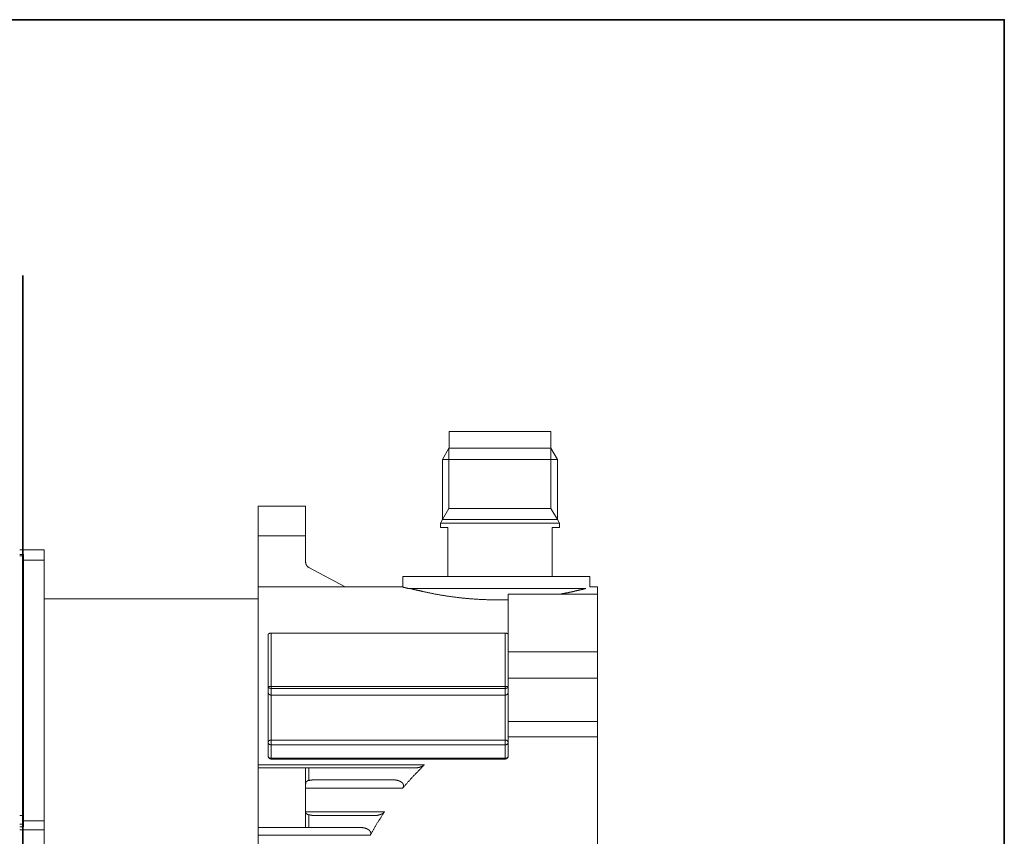
# Model space of a CAD drawing. Units: inches. Extents: x -69 to 493, y -522 to -120.
# Drawn here: x 318 to 493, y -288 to -143 of the extents above; entities that cross this region are included whole.
import ezdxf

# ---------------------------------------------------------------- set-up
doc = ezdxf.new("R2010")
doc.units = ezdxf.units.IN
doc.header["$MEASUREMENT"] = 0
doc.layers.add('图层 1', color=7, linetype='Continuous')

msp = doc.modelspace()

# ---------------------------------------------------------------- linework, layer by layer
at = {"layer": '图层 1', "color": 7, "lineweight": 35}
for points in [[(493.31, -505.59), (-67.05, -505.59), (-67.05, -142.62), (493.31, -142.62), (493.31, -505.59), (493.31, -505.59)], [(318.16, -453.94), (318.16, -188.31)]]:
    msp.add_lwpolyline(points, dxfattribs=at)
at = {"layer": '图层 1', "color": 7, "lineweight": 9}
for points in [[(394.28, -216.17), (394.28, -219.11)], [(412.39, -219.11), (412.39, -216.17)], [(394.22, -219.11), (393.08, -221.12), (393.08, -231.87)], [(394.22, -229.89), (394.22, -219.11)], [(413.59, -221.12), (412.43, -219.11)], [(412.43, -219.11), (412.43, -229.89)], [(413.59, -231.87), (413.59, -221.12)], [(360.15, -229.47), (368.65, -229.47)], [(360.15, -229.47), (360.15, -234.77)], [(368.65, -229.47), (368.65, -234.77)], [(393.08, -231.87), (394.22, -229.89)], [(412.43, -229.89), (394.22, -229.89)], [(413.59, -231.87), (412.43, -229.89)], [(393.08, -231.87), (392.71, -232.52), (392.71, -233.3)], [(413.95, -232.52), (413.59, -231.87)], [(392.71, -233.3), (394.04, -233.3)], [(394.04, -233.3), (394.04, -241.89)], [(412.62, -233.3), (413.95, -233.3)], [(412.62, -241.89), (412.62, -233.3)], [(413.95, -233.3), (413.95, -232.52)], [(368.65, -234.77), (360.15, -234.77)], [(360.15, -234.77), (360.15, -243.89)], [(368.65, -234.77), (368.65, -239.46)], [(322, -237.26), (317.65, -237.26)], [(318.28, -238.1), (317.65, -238.1)], [(317.65, -238.34), (318.28, -238.34)], [(318.28, -238.34), (318.28, -238.1)], [(318.28, -284.69), (318.28, -238.34)], [(322, -239.1), (322, -237.26)], [(318.28, -239.1), (322, -239.1)], [(322, -285.64), (322, -239.1)], [(369.22, -240.39), (369.2, -240.39), (369.18, -240.37), (369.16, -240.37), (369.13, -240.35), (369.12, -240.35), (369.12, -240.33), (369.09, -240.33), (369.07, -240.31), (369.05, -240.31), (369.05, -240.29), (369.03, -240.26), (369.01, -240.26), (368.99, -240.25), (368.97, -240.22), (368.95, -240.2), (368.95, -240.18), (368.92, -240.18), (368.9, -240.16), (368.9, -240.14), (368.88, -240.14), (368.88, -240.12), (368.86, -240.1), (368.84, -240.08), (368.84, -240.06), (368.82, -240.06), (368.82, -240.03), (368.8, -240.01), (368.8, -239.99), (368.78, -239.97), (368.78, -239.95), (368.75, -239.93), (368.75, -239.91), (368.73, -239.89), (368.73, -239.87), (368.73, -239.84), (368.71, -239.82), (368.71, -239.8), (368.71, -239.78), (368.69, -239.78), (368.69, -239.76), (368.69, -239.74), (368.69, -239.72), (368.67, -239.7), (368.67, -239.67), (368.67, -239.65), (368.67, -239.63), (368.67, -239.61), (368.67, -239.59), (368.67, -239.56), (368.65, -239.55), (368.65, -239.53), (368.65, -239.5), (368.65, -239.48), (368.65, -239.46)], [(375.69, -243.89), (369.22, -240.39)], [(385.98, -242.03), (419.35, -242.03)], [(385.98, -243.89), (385.98, -242.03)], [(419.35, -242.03), (419.35, -243.89)], [(360.15, -275.63), (360.15, -243.89)], [(360.15, -243.89), (385.98, -243.89)], [(386, -243.92), (386.02, -243.92), (386.04, -243.92), (386.06, -243.92), (386.08, -243.92), (386.08, -243.94), (386.1, -243.94), (386.12, -243.94), (386.14, -243.94), (386.17, -243.96), (386.19, -243.96), (386.21, -243.96), (386.23, -243.96), (386.25, -243.98), (386.27, -243.98), (386.29, -243.98), (386.31, -243.98), (386.31, -244), (386.33, -244), (386.35, -244), (386.38, -244), (386.4, -244.02), (386.42, -244.02), (386.44, -244.02), (386.46, -244.02), (386.48, -244.02), (386.48, -244.04), (386.51, -244.04), (386.53, -244.04), (386.54, -244.04), (386.57, -244.06), (386.59, -244.06), (386.61, -244.06), (386.63, -244.06), (386.65, -244.09), (386.68, -244.09), (386.69, -244.09), (386.71, -244.09), (386.71, -244.11), (386.74, -244.11), (386.76, -244.11), (386.78, -244.11), (386.8, -244.13), (386.84, -244.13), (386.87, -244.13), (386.88, -244.15), (386.93, -244.15), (386.99, -244.17)], [(386.82, -244.17), (402.83, -244.17)], [(387.31, -244.17), (387.44, -244.19), (387.5, -244.21), (387.57, -244.23), (387.65, -244.25), (387.71, -244.27), (387.78, -244.27), (387.86, -244.3), (387.92, -244.32), (387.99, -244.34), (388.07, -244.36), (388.12, -244.36), (388.14, -244.38), (388.18, -244.38), (388.22, -244.4), (388.26, -244.4), (388.31, -244.4), (388.35, -244.42), (388.39, -244.42), (388.41, -244.44), (388.45, -244.44), (388.5, -244.47), (388.54, -244.47), (388.58, -244.49), (388.62, -244.49), (388.69, -244.51), (388.73, -244.51), (388.77, -244.53), (388.81, -244.53), (388.86, -244.55), (388.9, -244.55), (388.94, -244.57), (389.01, -244.57), (389.05, -244.6), (389.09, -244.6), (389.13, -244.61), (389.2, -244.61), (389.24, -244.64), (389.28, -244.64), (389.35, -244.66), (389.39, -244.66), (389.43, -244.68), (389.5, -244.7), (389.53, -244.7), (389.6, -244.72), (389.71, -244.75), (389.81, -244.77), (389.91, -244.79), (390.02, -244.81), (390.13, -244.83), (390.24, -244.85), (390.36, -244.87), (390.47, -244.89), (390.58, -244.94), (390.7, -244.95), (390.81, -244.97), (390.94, -245), (391.06, -245.02), (391.17, -245.04), (391.29, -245.06), (391.43, -245.08), (391.55, -245.12), (391.68, -245.15), (391.81, -245.17), (391.93, -245.19), (392.06, -245.21), (392.19, -245.23), (392.31, -245.26), (392.46, -245.27), (392.59, -245.3), (392.72, -245.34), (392.87, -245.36), (392.99, -245.38), (393.14, -245.4), (393.29, -245.42), (393.42, -245.44), (393.56, -245.46), (393.71, -245.49), (393.86, -245.51), (393.99, -245.53), (394.14, -245.55), (394.29, -245.57), (394.43, -245.6), (394.58, -245.61), (394.73, -245.63), (394.88, -245.66), (395.05, -245.67), (395.2, -245.7), (395.35, -245.72), (395.49, -245.74), (395.67, -245.77), (395.81, -245.78), (395.96, -245.8), (396.13, -245.82), (396.28, -245.82), (396.45, -245.85), (396.6, -245.87), (396.77, -245.89), (396.92, -245.91), (397.09, -245.91), (397.26, -245.93), (397.42, -245.95), (397.57, -245.98), (397.74, -245.98), (397.91, -245.99), (398.08, -246.02), (398.23, -246.02), (398.4, -246.04), (398.57, -246.04), (398.74, -246.06), (398.91, -246.08), (399.08, -246.08), (399.25, -246.1), (399.42, -246.1), (399.59, -246.12), (399.76, -246.12), (399.93, -246.14), (400.1, -246.14), (400.27, -246.14), (400.45, -246.16), (400.63, -246.16), (400.79, -246.16), (400.97, -246.19), (401.13, -246.19), (401.3, -246.19), (401.49, -246.19), (401.67, -246.21), (401.83, -246.21), (402, -246.21), (402.17, -246.21), (402.35, -246.21), (402.53, -246.21), (402.71, -246.21), (402.87, -246.21), (403.04, -246.21), (403.21, -246.21), (403.41, -246.21), (403.74, -246.21), (404.1, -246.19), (404.44, -246.19), (404.78, -246.19)], [(402.83, -244.17), (418.67, -244.17)], [(414.05, -245.17), (414.15, -245.17), (414.26, -245.15), (414.3, -245.12), (414.35, -245.12), (414.41, -245.12), (414.45, -245.1), (414.49, -245.1), (414.56, -245.08), (414.6, -245.08), (414.64, -245.06), (414.7, -245.06), (414.75, -245.06), (414.79, -245.04), (414.83, -245.04), (414.88, -245.02), (414.94, -245.02), (414.98, -245.02), (415.03, -245), (415.07, -245), (415.11, -244.97), (415.15, -244.97), (415.19, -244.95), (415.26, -244.95), (415.3, -244.95), (415.35, -244.94), (415.38, -244.94), (415.43, -244.92), (415.47, -244.92), (415.51, -244.92), (415.55, -244.89), (415.6, -244.89), (415.64, -244.87), (415.68, -244.87), (415.73, -244.85), (415.77, -244.85), (415.81, -244.85), (415.86, -244.83), (415.87, -244.83), (415.91, -244.81), (415.96, -244.81), (416, -244.81), (416.04, -244.79), (416.08, -244.79), (416.13, -244.77), (416.15, -244.77), (416.19, -244.77), (416.23, -244.75), (416.28, -244.75), (416.3, -244.72), (416.34, -244.72), (416.38, -244.72), (416.42, -244.7), (416.45, -244.7), (416.48, -244.68), (416.53, -244.68), (416.55, -244.68), (416.59, -244.66), (416.64, -244.66), (416.66, -244.64), (416.7, -244.64), (416.74, -244.64), (416.76, -244.61), (416.81, -244.61), (416.85, -244.61), (416.87, -244.6), (416.91, -244.6), (416.93, -244.57), (416.97, -244.57), (417, -244.57), (417.04, -244.55), (417.06, -244.55), (417.1, -244.55), (417.12, -244.53), (417.17, -244.53), (417.19, -244.53), (417.23, -244.51), (417.25, -244.51), (417.3, -244.51), (417.31, -244.49), (417.36, -244.49), (417.38, -244.47), (417.42, -244.47), (417.44, -244.47), (417.49, -244.44), (417.51, -244.44), (417.53, -244.44), (417.57, -244.42), (417.59, -244.42), (417.63, -244.42), (417.65, -244.4), (417.67, -244.4), (417.72, -244.4), (417.74, -244.38), (417.78, -244.38), (417.8, -244.38), (417.83, -244.36), (417.86, -244.36), (417.89, -244.36), (417.95, -244.34), (418, -244.32), (418.06, -244.32), (418.12, -244.3), (418.16, -244.3), (418.23, -244.27), (418.29, -244.25), (418.34, -244.25), (418.4, -244.23), (418.44, -244.21), (418.54, -244.19), (418.67, -244.17)], [(419.35, -243.89), (420.73, -243.89)], [(420.73, -245.17), (420.73, -243.89)], [(404.78, -245.17), (404.78, -255.48)], [(404.78, -245.17), (420.73, -245.17)], [(420.73, -245.17), (420.73, -255.48)], [(322, -246.04), (360.15, -246.04)], [(362.5, -252.15), (362.45, -252.15), (362.44, -252.15), (362.41, -252.15), (362.39, -252.15), (362.37, -252.15), (362.35, -252.15), (362.33, -252.15), (362.31, -252.15), (362.31, -252.17), (362.29, -252.17), (362.26, -252.17), (362.24, -252.17), (362.22, -252.19), (362.2, -252.19), (362.18, -252.19), (362.16, -252.21), (362.14, -252.21), (362.12, -252.23), (362.1, -252.23), (362.1, -252.25), (362.07, -252.25), (362.05, -252.27), (362.03, -252.27), (362.03, -252.3), (362.01, -252.3), (362.01, -252.32), (361.99, -252.34), (361.99, -252.36), (361.97, -252.38), (361.97, -252.4), (361.97, -252.42), (361.97, -252.44)], [(361.97, -274.08), (361.97, -252.44)], [(362.5, -252.15), (404.25, -252.15)], [(362.5, -261.67), (362.5, -252.15)], [(404.25, -252.15), (404.25, -261.67)], [(404.78, -252.44), (404.78, -252.42), (404.78, -252.4), (404.78, -252.38), (404.76, -252.38), (404.76, -252.36), (404.76, -252.34), (404.74, -252.34), (404.74, -252.32), (404.72, -252.3), (404.72, -252.27), (404.7, -252.27), (404.68, -252.25), (404.65, -252.25), (404.65, -252.23), (404.64, -252.23), (404.61, -252.21), (404.59, -252.21), (404.57, -252.21), (404.57, -252.19), (404.55, -252.19), (404.53, -252.19), (404.51, -252.17), (404.48, -252.17), (404.46, -252.17), (404.44, -252.17), (404.44, -252.15), (404.42, -252.15), (404.4, -252.15), (404.38, -252.15), (404.36, -252.15), (404.34, -252.15), (404.31, -252.15), (404.3, -252.15), (404.25, -252.15)], [(404.78, -255.48), (420.73, -255.48)], [(404.78, -255.48), (404.78, -260.19)], [(420.73, -255.48), (420.73, -260.19)], [(361.97, -261.67), (361.97, -261.73)], [(361.97, -261.67), (362.5, -261.67)], [(361.97, -261.73), (361.99, -261.8)], [(362.5, -262.01), (362.5, -261.67)], [(404.25, -261.67), (362.5, -261.67)], [(404.25, -261.67), (404.78, -261.67)], [(404.25, -262.01), (404.25, -261.67)], [(404.74, -261.8), (404.78, -261.73)], [(404.78, -260.19), (420.73, -260.19)], [(404.78, -260.19), (404.78, -267.93)], [(404.78, -261.73), (404.78, -261.67)], [(420.73, -260.19), (420.73, -267.93)], [(362.5, -263.2), (362.48, -263.2), (362.45, -263.2), (362.44, -263.2), (362.41, -263.2), (362.39, -263.2), (362.37, -263.2), (362.37, -263.18), (362.35, -263.18), (362.33, -263.18), (362.31, -263.18), (362.29, -263.16), (362.26, -263.16), (362.24, -263.16), (362.24, -263.14), (362.22, -263.14), (362.2, -263.11), (362.18, -263.09), (362.16, -263.09), (362.14, -263.07), (362.12, -263.05), (362.1, -263.03), (362.1, -263.01), (362.07, -263.01), (362.07, -262.99), (362.05, -262.99), (362.05, -262.96), (362.03, -262.96), (362.03, -262.94), (362.03, -262.92), (362.01, -262.92), (362.01, -262.9), (362.01, -262.88), (361.99, -262.86), (361.99, -262.84), (361.99, -262.82), (361.97, -262.82), (361.97, -262.8), (361.97, -262.78), (361.97, -262.75), (361.97, -262.73), (361.97, -262.71), (361.97, -262.69), (361.97, -262.67)], [(361.99, -261.8), (362.05, -261.86)], [(362.05, -261.86), (362.12, -261.92)], [(362.12, -261.92), (362.2, -261.97)], [(362.2, -261.97), (362.29, -261.99)], [(362.29, -261.99), (362.39, -262.01)], [(362.39, -262.01), (362.5, -262.01)], [(362.5, -262.01), (404.25, -262.01)], [(362.5, -263.2), (362.5, -262.01)], [(362.5, -263.2), (404.25, -263.2)], [(362.5, -271.24), (362.5, -263.2)], [(404.25, -262.01), (404.36, -262.01)], [(404.25, -262.01), (404.25, -263.2)], [(404.78, -262.67), (404.78, -262.69), (404.78, -262.71), (404.78, -262.73), (404.78, -262.75), (404.78, -262.78), (404.78, -262.8), (404.76, -262.82), (404.76, -262.84), (404.76, -262.86), (404.74, -262.88), (404.74, -262.9), (404.72, -262.92), (404.72, -262.94), (404.7, -262.96), (404.7, -262.99), (404.68, -262.99), (404.68, -263.01), (404.65, -263.01), (404.65, -263.03), (404.64, -263.03), (404.64, -263.05), (404.61, -263.07), (404.59, -263.09), (404.57, -263.09), (404.55, -263.11), (404.53, -263.14), (404.51, -263.14), (404.48, -263.16), (404.46, -263.16), (404.44, -263.18), (404.42, -263.18), (404.4, -263.18), (404.38, -263.18), (404.38, -263.2), (404.36, -263.2), (404.34, -263.2), (404.31, -263.2), (404.3, -263.2), (404.27, -263.2), (404.25, -263.2)], [(404.25, -263.2), (404.25, -271.24)], [(404.36, -262.01), (404.46, -261.99)], [(404.46, -261.99), (404.55, -261.97)], [(404.55, -261.97), (404.64, -261.92)], [(404.64, -261.92), (404.7, -261.86)], [(404.7, -261.86), (404.74, -261.8)], [(420.73, -267.93), (404.78, -267.93)], [(404.78, -267.93), (404.78, -270.62)], [(420.73, -270.62), (420.73, -267.93)], [(361.97, -271.66), (361.97, -271.64), (361.97, -271.62), (361.97, -271.6), (361.97, -271.58), (361.99, -271.56), (361.99, -271.54), (362.01, -271.52), (362.01, -271.49), (362.03, -271.47), (362.03, -271.45), (362.05, -271.45), (362.05, -271.43), (362.07, -271.41), (362.1, -271.39), (362.12, -271.37), (362.14, -271.35), (362.16, -271.35), (362.16, -271.32), (362.18, -271.32), (362.18, -271.3), (362.2, -271.3), (362.22, -271.28), (362.24, -271.28), (362.26, -271.28), (362.26, -271.26), (362.29, -271.26), (362.31, -271.26), (362.33, -271.26), (362.35, -271.24), (362.37, -271.24), (362.39, -271.24), (362.41, -271.24), (362.44, -271.24), (362.45, -271.24), (362.48, -271.24), (362.5, -271.24)], [(362.5, -272.07), (362.48, -272.07), (362.45, -272.07), (362.44, -272.07), (362.41, -272.07), (362.39, -272.07), (362.37, -272.07), (362.35, -272.07), (362.33, -272.07), (362.31, -272.04), (362.29, -272.04), (362.26, -272.04), (362.24, -272.02), (362.22, -272.02), (362.2, -272.02), (362.2, -272), (362.18, -272), (362.16, -271.98), (362.14, -271.96), (362.12, -271.96), (362.12, -271.94), (362.1, -271.94), (362.1, -271.92), (362.07, -271.92), (362.07, -271.9), (362.05, -271.9), (362.05, -271.88), (362.03, -271.86), (362.03, -271.83), (362.01, -271.83), (362.01, -271.81), (361.99, -271.79), (361.99, -271.77), (361.99, -271.75), (361.97, -271.75), (361.97, -271.73), (361.97, -271.71), (361.97, -271.68), (361.97, -271.66)], [(404.25, -271.24), (362.5, -271.24)], [(362.5, -272.07), (362.5, -271.24)], [(362.5, -274.48), (362.5, -272.07)], [(362.5, -272.07), (404.25, -272.07)], [(404.25, -272.07), (404.25, -271.24)], [(404.25, -271.24), (404.27, -271.24), (404.3, -271.24), (404.31, -271.24), (404.34, -271.24), (404.36, -271.24), (404.38, -271.24), (404.4, -271.24), (404.4, -271.26), (404.42, -271.26), (404.44, -271.26), (404.46, -271.26), (404.48, -271.26), (404.48, -271.28), (404.51, -271.28), (404.53, -271.28), (404.55, -271.3), (404.57, -271.3), (404.57, -271.32), (404.59, -271.32), (404.59, -271.35), (404.61, -271.35), (404.64, -271.37), (404.65, -271.39), (404.68, -271.41), (404.68, -271.43), (404.7, -271.43), (404.7, -271.45), (404.72, -271.45), (404.72, -271.47), (404.74, -271.49), (404.74, -271.52), (404.76, -271.54), (404.76, -271.56), (404.76, -271.58), (404.78, -271.6), (404.78, -271.62), (404.78, -271.64), (404.78, -271.66)], [(404.78, -271.66), (404.78, -271.68), (404.78, -271.71), (404.78, -271.73), (404.76, -271.75), (404.76, -271.77), (404.74, -271.79), (404.74, -271.81), (404.74, -271.83), (404.72, -271.83), (404.72, -271.86), (404.7, -271.88), (404.68, -271.9), (404.68, -271.92), (404.65, -271.92), (404.65, -271.94), (404.64, -271.94), (404.64, -271.96), (404.61, -271.96), (404.59, -271.98), (404.57, -272), (404.55, -272), (404.53, -272.02), (404.51, -272.02), (404.48, -272.04), (404.46, -272.04), (404.44, -272.04), (404.42, -272.07), (404.4, -272.07), (404.38, -272.07), (404.36, -272.07), (404.34, -272.07), (404.31, -272.07), (404.3, -272.07), (404.27, -272.07), (404.25, -272.07)], [(404.25, -272.07), (404.25, -274.48)], [(404.78, -270.62), (420.73, -270.62)], [(404.78, -274.08), (404.78, -270.62)], [(420.73, -340.03), (420.73, -270.62)], [(389.85, -275.63), (360.15, -275.63)], [(360.15, -275.63), (360.15, -276.18)], [(361.97, -274.08), (361.97, -274.1), (361.97, -274.12), (361.97, -274.14), (361.97, -274.16), (361.97, -274.19), (361.99, -274.21), (361.99, -274.23), (361.99, -274.25), (361.99, -274.27), (362.01, -274.29), (362.01, -274.31), (362.03, -274.34), (362.03, -274.36), (362.05, -274.36), (362.05, -274.38), (362.07, -274.4), (362.07, -274.42), (362.1, -274.42), (362.1, -274.44), (362.12, -274.44), (362.14, -274.46), (362.14, -274.48), (362.16, -274.48), (362.16, -274.51), (362.18, -274.51), (362.2, -274.52), (362.22, -274.52), (362.24, -274.54), (362.26, -274.54), (362.29, -274.57), (362.31, -274.57), (362.33, -274.57), (362.33, -274.59), (362.35, -274.59), (362.37, -274.59), (362.39, -274.59), (362.41, -274.59), (362.44, -274.59), (362.45, -274.59), (362.5, -274.61)], [(362.5, -274.48), (362.48, -274.48), (362.45, -274.48), (362.44, -274.48), (362.41, -274.48), (362.39, -274.48), (362.37, -274.48), (362.35, -274.48), (362.35, -274.46), (362.33, -274.46), (362.31, -274.46), (362.29, -274.46), (362.26, -274.46), (362.26, -274.44), (362.24, -274.44), (362.22, -274.44), (362.2, -274.42), (362.18, -274.42), (362.18, -274.4), (362.16, -274.4), (362.14, -274.38), (362.12, -274.36), (362.1, -274.36), (362.1, -274.34), (362.07, -274.34), (362.07, -274.31), (362.05, -274.31), (362.05, -274.29), (362.03, -274.27), (362.03, -274.25), (362.01, -274.23), (362.01, -274.21), (361.99, -274.21), (361.99, -274.19), (361.99, -274.16), (361.97, -274.14), (361.97, -274.12), (361.97, -274.1), (361.97, -274.08)], [(362.5, -274.61), (362.5, -274.48)], [(404.25, -274.48), (362.5, -274.48)], [(404.25, -274.61), (362.5, -274.61)], [(385.95, -279.83), (386.04, -279.72), (386.12, -279.61), (386.21, -279.51), (386.29, -279.4), (386.38, -279.32), (386.48, -279.21), (386.57, -279.11), (386.65, -279), (386.74, -278.92), (386.82, -278.81), (386.91, -278.71), (387.01, -278.6), (387.1, -278.51), (387.18, -278.41), (387.29, -278.3), (387.37, -278.22), (387.46, -278.11), (387.54, -278), (387.65, -277.9), (387.73, -277.81), (387.82, -277.71), (387.92, -277.6), (388.01, -277.52), (388.12, -277.41), (388.2, -277.3), (388.31, -277.22), (388.39, -277.11), (388.5, -277.01), (388.58, -276.93), (388.69, -276.82), (388.77, -276.71), (388.88, -276.62), (388.96, -276.52), (389.07, -276.41), (389.16, -276.33), (389.26, -276.22), (389.36, -276.12), (389.45, -276.03), (389.56, -275.92), (389.64, -275.84), (389.75, -275.73), (389.85, -275.63)], [(389.85, -275.63), (389.83, -275.65), (389.83, -275.67), (389.81, -275.67), (389.79, -275.69), (389.77, -275.71), (389.75, -275.73), (389.72, -275.73), (389.72, -275.76), (389.71, -275.76), (389.68, -275.78), (389.67, -275.78), (389.64, -275.8), (389.62, -275.82), (389.6, -275.84), (389.58, -275.84), (389.56, -275.86), (389.53, -275.86), (389.51, -275.89), (389.5, -275.89), (389.47, -275.9), (389.45, -275.9), (389.43, -275.9), (389.41, -275.92), (389.39, -275.95), (389.35, -275.95), (389.32, -275.97), (389.3, -275.97), (389.28, -275.99), (389.26, -275.99), (389.24, -275.99), (389.22, -276.01), (389.2, -276.01), (389.17, -276.03), (389.16, -276.03), (389.13, -276.03), (389.11, -276.05), (389.09, -276.05), (389.05, -276.05), (389.02, -276.07), (389.01, -276.07), (388.99, -276.07), (388.96, -276.1), (388.94, -276.1), (388.9, -276.1), (388.88, -276.1), (388.86, -276.12), (388.84, -276.12), (388.79, -276.12), (388.77, -276.12), (388.75, -276.14), (388.73, -276.14), (388.71, -276.14), (388.67, -276.14), (388.64, -276.14), (388.62, -276.16), (388.61, -276.16), (388.56, -276.16), (388.54, -276.16), (388.52, -276.16), (388.47, -276.16), (388.45, -276.18), (388.43, -276.18), (388.41, -276.18), (388.37, -276.18), (388.35, -276.18), (388.33, -276.18), (388.28, -276.18), (388.26, -276.18), (388.24, -276.18), (388.2, -276.18), (388.18, -276.18), (388.16, -276.18), (388.14, -276.18)], [(404.25, -274.61), (404.3, -274.61), (404.3, -274.59), (404.31, -274.59), (404.34, -274.59), (404.36, -274.59), (404.38, -274.59), (404.4, -274.59), (404.42, -274.57), (404.44, -274.57), (404.46, -274.57), (404.48, -274.54), (404.51, -274.54), (404.53, -274.52), (404.55, -274.52), (404.55, -274.51), (404.57, -274.51), (404.59, -274.48), (404.61, -274.46), (404.64, -274.44), (404.65, -274.44), (404.65, -274.42), (404.68, -274.4), (404.7, -274.38), (404.7, -274.36), (404.72, -274.36), (404.72, -274.34), (404.72, -274.31), (404.74, -274.31), (404.74, -274.29), (404.74, -274.27), (404.76, -274.27), (404.76, -274.25), (404.76, -274.23), (404.76, -274.21), (404.78, -274.19), (404.78, -274.16), (404.78, -274.14), (404.78, -274.12), (404.78, -274.1), (404.78, -274.08)], [(404.78, -274.08), (404.78, -274.1), (404.78, -274.12), (404.78, -274.14), (404.76, -274.14), (404.76, -274.16), (404.76, -274.19), (404.74, -274.21), (404.74, -274.23), (404.72, -274.25), (404.72, -274.27), (404.7, -274.29), (404.68, -274.31), (404.68, -274.34), (404.65, -274.34), (404.65, -274.36), (404.64, -274.36), (404.61, -274.38), (404.59, -274.4), (404.57, -274.4), (404.57, -274.42), (404.55, -274.42), (404.53, -274.42), (404.53, -274.44), (404.51, -274.44), (404.48, -274.44), (404.46, -274.46), (404.44, -274.46), (404.42, -274.46), (404.4, -274.46), (404.4, -274.48), (404.38, -274.48), (404.36, -274.48), (404.34, -274.48), (404.31, -274.48), (404.3, -274.48), (404.27, -274.48), (404.25, -274.48)], [(404.25, -274.61), (404.25, -274.48)], [(368.65, -276.18), (360.15, -276.18)], [(360.15, -276.18), (360.15, -286.83)], [(368.65, -276.18), (368.65, -286.83)], [(369.22, -276.18), (368.65, -276.18)], [(369.22, -278.45), (369.22, -276.18)], [(388.14, -276.18), (369.22, -276.18)], [(368.65, -279.11), (368.65, -279.09), (368.67, -279.04), (368.67, -279.02), (368.67, -279), (368.67, -278.98), (368.67, -278.96), (368.67, -278.94), (368.67, -278.92), (368.67, -278.9), (368.69, -278.88), (368.69, -278.85), (368.69, -278.83), (368.69, -278.81), (368.71, -278.79), (368.71, -278.77), (368.71, -278.75), (368.73, -278.75), (368.73, -278.73), (368.73, -278.71), (368.75, -278.71), (368.75, -278.69), (368.78, -278.66), (368.78, -278.64), (368.8, -278.64), (368.8, -278.62), (368.82, -278.62), (368.84, -278.6), (368.86, -278.6), (368.86, -278.58), (368.88, -278.58), (368.88, -278.56), (368.9, -278.56), (368.92, -278.54), (368.95, -278.54), (368.97, -278.51), (368.99, -278.51), (369.01, -278.5), (369.03, -278.5), (369.05, -278.5), (369.05, -278.47), (369.07, -278.47), (369.09, -278.47), (369.12, -278.47), (369.13, -278.45), (369.16, -278.45), (369.18, -278.45), (369.22, -278.45)], [(369.22, -278.45), (369.25, -278.43), (369.28, -278.43), (369.33, -278.43), (369.37, -278.41), (369.39, -278.41), (369.43, -278.41), (369.47, -278.39), (369.52, -278.39), (369.56, -278.39), (369.58, -278.39), (369.63, -278.37), (369.67, -278.37), (369.71, -278.37), (369.73, -278.37), (369.77, -278.37), (369.81, -278.34), (369.86, -278.34), (369.9, -278.34), (369.94, -278.34), (369.96, -278.34), (370.01, -278.34), (370.05, -278.32), (370.09, -278.32), (370.13, -278.32), (370.17, -278.32), (370.2, -278.32), (370.24, -278.32), (370.28, -278.32), (370.32, -278.32), (370.36, -278.32), (370.41, -278.32), (370.45, -278.32), (370.47, -278.32), (370.51, -278.32), (370.56, -278.32)], [(384.17, -278.32), (370.56, -278.32)], [(384.17, -278.32), (384.2, -278.32), (384.21, -278.32), (384.26, -278.32), (384.28, -278.32), (384.3, -278.32), (384.32, -278.32), (384.36, -278.32), (384.39, -278.32), (384.4, -278.32), (384.45, -278.32), (384.47, -278.32), (384.49, -278.32), (384.51, -278.32), (384.55, -278.34), (384.57, -278.34), (384.6, -278.34), (384.64, -278.34), (384.66, -278.34), (384.68, -278.34), (384.7, -278.37), (384.75, -278.37), (384.76, -278.37), (384.79, -278.37), (384.81, -278.37), (384.85, -278.39), (384.87, -278.39), (384.89, -278.39), (384.91, -278.39), (384.94, -278.41), (384.98, -278.41), (385, -278.41), (385.02, -278.43), (385.04, -278.43), (385.06, -278.43), (385.1, -278.45), (385.12, -278.45), (385.15, -278.45), (385.16, -278.47), (385.19, -278.47), (385.21, -278.47), (385.23, -278.5), (385.25, -278.5), (385.27, -278.5), (385.3, -278.51), (385.34, -278.51), (385.36, -278.54), (385.38, -278.54), (385.4, -278.56), (385.42, -278.56), (385.44, -278.56), (385.47, -278.58), (385.49, -278.58), (385.51, -278.6), (385.53, -278.6), (385.55, -278.62), (385.57, -278.64), (385.59, -278.64), (385.61, -278.66), (385.63, -278.66), (385.65, -278.69), (385.68, -278.69), (385.7, -278.71), (385.7, -278.73), (385.72, -278.73), (385.74, -278.75), (385.76, -278.75), (385.78, -278.77), (385.8, -278.79), (385.83, -278.81), (385.85, -278.83), (385.87, -278.83), (385.87, -278.85), (385.89, -278.88), (385.91, -278.88), (385.91, -278.9), (385.93, -278.92), (385.95, -278.94), (385.98, -278.94), (385.98, -278.96), (386, -278.98), (386, -279), (386.02, -279.02), (386.04, -279.04), (386.04, -279.06), (386.06, -279.06), (386.06, -279.09), (386.06, -279.11), (386.08, -279.11), (386.08, -279.13), (386.08, -279.15), (386.1, -279.17), (386.1, -279.2), (386.1, -279.21), (386.12, -279.24), (386.12, -279.26), (386.12, -279.28), (386.12, -279.3), (386.12, -279.32), (386.12, -279.34), (386.12, -279.36), (386.12, -279.38), (386.12, -279.4), (386.12, -279.43), (386.12, -279.45), (386.12, -279.47), (386.12, -279.49), (386.12, -279.51), (386.1, -279.54), (386.1, -279.55), (386.1, -279.58), (386.1, -279.59), (386.08, -279.61), (386.08, -279.64), (386.06, -279.66), (386.06, -279.68), (386.04, -279.71), (386.02, -279.72), (386.02, -279.75), (386, -279.77), (386, -279.78), (385.98, -279.78), (385.98, -279.81), (385.95, -279.83)], [(368.65, -279.83), (385.95, -279.83)], [(369.22, -284.56), (369.18, -284.56), (369.13, -284.56), (369.13, -284.54), (369.12, -284.54), (369.09, -284.54), (369.07, -284.54), (369.05, -284.52), (369.03, -284.52), (369.01, -284.52), (368.99, -284.49), (368.97, -284.49), (368.95, -284.47), (368.92, -284.47), (368.9, -284.45), (368.88, -284.45), (368.88, -284.43), (368.86, -284.43), (368.86, -284.41), (368.84, -284.41), (368.82, -284.39), (368.8, -284.37), (368.78, -284.37), (368.78, -284.35), (368.75, -284.32), (368.75, -284.3), (368.73, -284.3), (368.73, -284.29), (368.71, -284.26), (368.71, -284.24), (368.71, -284.22), (368.69, -284.22), (368.69, -284.2), (368.69, -284.18), (368.69, -284.16), (368.67, -284.14), (368.67, -284.12), (368.67, -284.09), (368.67, -284.07), (368.67, -284.05), (368.67, -284.03), (368.67, -284.01), (368.67, -283.99), (368.65, -283.97), (368.65, -283.92), (368.65, -283.9)], [(382.75, -284.01), (368.65, -284.01)], [(369.22, -286.83), (369.22, -284.56)], [(370.56, -284.69), (370.51, -284.69), (370.47, -284.69), (370.45, -284.69), (370.41, -284.69), (370.36, -284.69), (370.32, -284.69), (370.28, -284.69), (370.24, -284.69), (370.2, -284.69), (370.17, -284.69), (370.13, -284.69), (370.09, -284.69), (370.05, -284.69), (370.01, -284.67), (369.96, -284.67), (369.94, -284.67), (369.9, -284.67), (369.86, -284.67), (369.81, -284.67), (369.77, -284.64), (369.73, -284.64), (369.71, -284.64), (369.67, -284.64), (369.63, -284.64), (369.58, -284.62), (369.56, -284.62), (369.52, -284.62), (369.47, -284.62), (369.43, -284.6), (369.39, -284.6), (369.37, -284.6), (369.33, -284.58), (369.28, -284.58), (369.25, -284.58), (369.22, -284.56)], [(380.21, -288.18), (380.27, -288.08), (380.31, -287.97), (380.38, -287.87), (380.44, -287.74), (380.5, -287.63), (380.56, -287.53), (380.63, -287.42), (380.67, -287.32), (380.74, -287.21), (380.8, -287.11), (380.86, -287), (380.93, -286.89), (380.99, -286.79), (381.05, -286.68), (381.12, -286.57), (381.18, -286.45), (381.24, -286.34), (381.31, -286.24), (381.37, -286.13), (381.44, -286.02), (381.52, -285.92), (381.58, -285.81), (381.65, -285.71), (381.71, -285.6), (381.78, -285.5), (381.84, -285.39), (381.92, -285.28), (381.99, -285.18), (382.05, -285.07), (382.12, -284.96), (382.2, -284.85), (382.26, -284.75), (382.33, -284.64), (382.39, -284.54), (382.48, -284.43), (382.54, -284.32), (382.62, -284.22), (382.69, -284.12), (382.75, -284.01)], [(382.75, -284.01), (382.73, -284.03), (382.73, -284.05), (382.71, -284.05), (382.71, -284.07), (382.69, -284.09), (382.67, -284.12), (382.64, -284.14), (382.62, -284.16), (382.6, -284.18), (382.58, -284.2), (382.56, -284.22), (382.54, -284.22), (382.54, -284.24), (382.52, -284.24), (382.5, -284.26), (382.48, -284.29), (382.45, -284.3), (382.43, -284.3), (382.41, -284.32), (382.39, -284.32), (382.37, -284.35), (382.35, -284.35), (382.35, -284.37), (382.33, -284.37), (382.3, -284.39), (382.28, -284.39), (382.26, -284.41), (382.24, -284.41), (382.22, -284.43), (382.2, -284.43), (382.18, -284.45), (382.16, -284.45), (382.13, -284.47), (382.12, -284.47), (382.09, -284.47), (382.07, -284.49), (382.05, -284.49), (382.03, -284.52), (382.01, -284.52), (381.99, -284.52), (381.97, -284.54), (381.92, -284.54), (381.9, -284.56), (381.88, -284.56), (381.86, -284.56), (381.84, -284.58), (381.82, -284.58), (381.79, -284.58), (381.75, -284.6), (381.73, -284.6), (381.71, -284.6), (381.69, -284.6), (381.67, -284.62), (381.65, -284.62), (381.6, -284.62), (381.58, -284.62), (381.56, -284.64), (381.54, -284.64), (381.5, -284.64), (381.48, -284.64), (381.45, -284.67), (381.44, -284.67), (381.39, -284.67), (381.37, -284.67), (381.35, -284.67), (381.33, -284.67), (381.29, -284.67), (381.26, -284.69), (381.24, -284.69), (381.23, -284.69), (381.18, -284.69), (381.16, -284.69), (381.14, -284.69), (381.1, -284.69), (381.08, -284.69), (381.05, -284.69), (381.01, -284.69), (380.99, -284.69), (380.97, -284.69), (380.95, -284.69), (380.9, -284.69)], [(318.28, -284.69), (317.65, -284.69)], [(317.65, -286.26), (318.28, -286.26)], [(318.28, -286.26), (318.28, -284.69)], [(322, -285.64), (318.28, -285.64)], [(318.28, -286.73), (318.28, -286.26)], [(322, -285.64), (322, -287.25)], [(370.56, -284.69), (380.9, -284.69)], [(317.65, -286.73), (318.28, -286.73)], [(322, -287.25), (317.65, -287.25)], [(322, -323.42), (322, -287.25)], [(368.65, -286.83), (360.15, -286.83)], [(360.15, -286.83), (360.15, -288.18)], [(368.65, -286.83), (369.22, -286.83)], [(378.32, -286.83), (369.22, -286.83)], [(378.32, -286.83), (378.34, -286.83), (378.36, -286.83), (378.4, -286.83), (378.42, -286.83), (378.44, -286.83), (378.49, -286.83), (378.51, -286.83), (378.53, -286.83), (378.55, -286.83), (378.59, -286.83), (378.62, -286.83), (378.63, -286.83), (378.68, -286.85), (378.7, -286.85), (378.72, -286.85), (378.74, -286.85), (378.78, -286.85), (378.81, -286.85), (378.83, -286.87), (378.85, -286.87), (378.89, -286.87), (378.91, -286.87), (378.93, -286.87), (378.96, -286.89), (379, -286.89), (379.02, -286.89), (379.04, -286.89), (379.06, -286.91), (379.08, -286.91), (379.12, -286.91), (379.15, -286.91), (379.17, -286.93), (379.18, -286.93), (379.21, -286.93), (379.25, -286.96), (379.27, -286.96), (379.3, -286.96), (379.31, -286.98), (379.34, -286.98), (379.36, -286.98), (379.38, -287), (379.4, -287), (379.42, -287.02), (379.46, -287.02), (379.48, -287.02), (379.51, -287.04), (379.53, -287.04), (379.55, -287.06), (379.57, -287.06), (379.59, -287.09), (379.61, -287.09), (379.63, -287.11), (379.66, -287.11), (379.67, -287.11), (379.7, -287.12), (379.72, -287.15), (379.74, -287.15), (379.76, -287.17), (379.78, -287.19), (379.8, -287.19), (379.82, -287.21), (379.84, -287.21), (379.84, -287.23), (379.86, -287.23), (379.89, -287.25), (379.91, -287.25), (379.93, -287.27), (379.93, -287.3), (379.95, -287.3), (379.97, -287.32), (380, -287.34), (380.02, -287.34), (380.02, -287.36), (380.04, -287.38), (380.06, -287.38), (380.06, -287.4), (380.08, -287.42), (380.1, -287.44), (380.12, -287.44), (380.12, -287.46), (380.14, -287.48), (380.16, -287.51), (380.16, -287.53), (380.19, -287.55), (380.19, -287.57), (380.21, -287.57), (380.21, -287.59), (380.21, -287.61), (380.22, -287.61), (380.22, -287.63), (380.22, -287.66), (380.25, -287.68), (380.25, -287.7), (380.25, -287.72), (380.27, -287.74), (380.27, -287.76), (380.27, -287.78), (380.27, -287.81), (380.27, -287.83), (380.27, -287.85), (380.29, -287.87), (380.29, -287.89), (380.29, -287.91), (380.27, -287.93), (380.27, -287.95), (380.27, -287.97), (380.27, -288), (380.27, -288.02), (380.27, -288.04), (380.25, -288.06), (380.25, -288.08), (380.25, -288.1), (380.22, -288.1), (380.22, -288.12), (380.22, -288.14), (380.22, -288.16), (380.21, -288.16), (380.21, -288.18)], [(360.15, -288.18), (380.21, -288.18)], [(360.15, -359.12), (360.15, -288.18)]]:
    msp.add_lwpolyline(points, dxfattribs=at)
for points in [[(394.28, -216.17), (394.28, -216.17), (394.45, -216.17), (394.45, -216.17), (400.37, -216.17), (406.29, -216.17), (412.21, -216.17), (412.21, -216.17), (412.39, -216.17), (412.39, -216.17)], [(394.22, -219.11), (394.22, -219.11), (394.41, -219.11), (394.41, -219.11), (400.35, -219.11), (406.3, -219.11), (412.25, -219.11), (412.25, -219.11), (412.43, -219.11), (412.43, -219.11)], [(394.22, -219.11), (394.22, -219.11), (394.41, -219.11), (394.41, -219.11), (400.35, -219.11), (406.3, -219.11), (412.25, -219.11), (412.25, -219.11), (412.44, -219.11), (412.44, -219.11)], [(393.08, -221.12), (393.08, -221.12), (393.25, -221.12), (393.25, -221.12), (399.97, -221.12), (406.69, -221.12), (413.41, -221.12), (413.41, -221.12), (413.59, -221.12), (413.59, -221.12)], [(393.08, -231.87), (393.08, -231.87), (393.25, -231.87), (393.25, -231.87), (399.97, -231.87), (406.69, -231.87), (413.41, -231.87), (413.41, -231.87), (413.59, -231.87), (413.59, -231.87)], [(392.71, -232.52), (392.71, -232.52), (392.89, -232.52), (392.89, -232.52), (399.85, -232.52), (406.81, -232.52), (413.76, -232.52), (413.76, -232.52), (413.95, -232.52), (413.95, -232.52)]]:
    msp.add_open_spline(points, degree=3, knots=[0, 0, 0, 0, 1, 1, 1, 2, 2, 2, 3, 3, 3, 3], dxfattribs=at)

doc.saveas('drawing.dxf')
